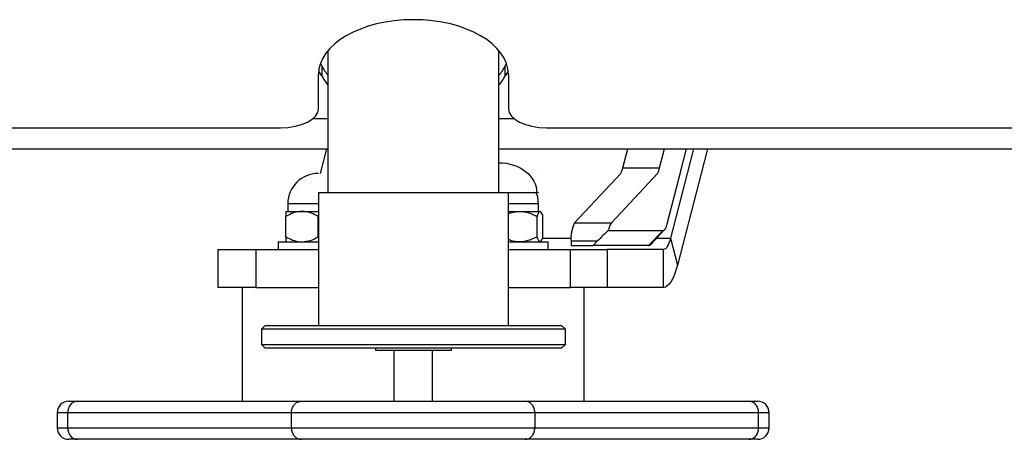
# Model space of a CAD drawing. Units: millimetres. Extents: x -3906 to 4126, y -3454 to 3444.
# Drawn here: x -245 to 14, y -837 to -726 of the extents above; entities that cross this region are included whole.
import ezdxf

# ---------------------------------------------------------------- set-up
doc = ezdxf.new("R2010")
doc.units = ezdxf.units.MM
doc.header["$MEASUREMENT"] = 0
doc.layers.add('LG_PROD', color=7, linetype='Continuous', lineweight=0)

# ---------------------------------------------------------------- blocks, each defined once
blk = doc.blocks.new('Block_1')
at = {"layer": 'LG_PROD', "color": 40, "lineweight": 25, "true_color": 0xffbf00}
for points in [[(-166.04, -766.64), (-166.04, -766.64)], [(-116.14, -766.64), (-116.14, -766.64)]]:
    blk.add_lwpolyline(points, dxfattribs=at)
blk = doc.blocks.new('Block_2')
at = {"layer": 'LG_PROD', "color": 40, "lineweight": 25, "true_color": 0xffbf00}
blk.add_lwpolyline([(-108.15, -766.64), (-108.15, -766.64)], dxfattribs=at)
blk = doc.blocks.new('Block_3')
at = {"layer": 'LG_PROD', "color": 40, "lineweight": 25, "true_color": 0xffbf00}
blk.add_lwpolyline([(-108.15, -771.64), (-108.15, -771.64)], dxfattribs=at)

msp = doc.modelspace()

# ---------------------------------------------------------------- linework, layer by layer
at = {"layer": 'LG_PROD', "color": 40, "lineweight": 25, "true_color": 0xffbf00}
for p, q in [((-163.54, -734.29), (-163.54, -771.64)), ((-118.54, -771.64), (-118.54, -734.29)), ((-165.54, -737.72), (-165.14, -738.36)), ((-165.14, -738.36), (-165.14, -740.96)), ((-116.94, -738.36), (-116.54, -737.72)), ((-116.94, -740.96), (-116.94, -738.36)), ((-166.04, -749.6), (-166.04, -740.59)), ((-116.04, -740.59), (-116.04, -749.6)), ((-167.41, -752.13), (-163.54, -752.13)), ((-118.54, -752.13), (-114.66, -752.13)), ((-356.04, -754.6), (-176.04, -754.6)), ((-106.04, -754.6), (533.96, -754.6)), ((-368.54, -760.17), (-163.54, -760.17)), ((-163.91, -760.17), (-165.58, -766.64)), ((-118.54, -760.17), (533.96, -760.17)), ((-85.95, -765.15), (-84.66, -760.17)), ((-76.29, -765.15), (-75, -760.17)), ((-70.82, -766.64), (-69.14, -760.17)), ((-67.31, -760.17), (-68.99, -766.64)), ((-63.65, -760.17), (-65.33, -766.64)), ((-98.62, -779.65), (-86.44, -766.64)), ((-76.78, -766.64), (-88.96, -779.65)), ((-85.95, -765.15), (-76.29, -765.15)), ((-74.25, -779.88), (-70.56, -765.66)), ((-68.99, -766.64), (-73.41, -783.71)), ((-65.33, -766.64), (-71.58, -790.78)), ((-166.04, -771.64), (-116.14, -771.64)), ((-166.04, -771.64), (-166.04, -806.64)), ((-116.14, -771.64), (-108.15, -771.64)), ((-116.04, -806.64), (-116.04, -771.64)), ((-174.12, -774.64), (-174.12, -776.64)), ((-166.04, -774.64), (-174.12, -774.64)), ((-108.12, -774.64), (-116.04, -774.64)), ((-108.12, -776.64), (-108.12, -774.64)), ((-174.62, -776.64), (-170.37, -776.64)), ((-170.37, -776.64), (-166.04, -776.64)), ((-116.04, -776.64), (-113.09, -776.64)), ((-113.09, -776.64), (-107.73, -776.64)), ((-107.73, -776.64), (-107.62, -776.64)), ((-107.51, -776.75), (-107.62, -776.64)), ((-174.62, -783.33), (-174.62, -777.96)), ((-166.12, -783.33), (-166.12, -777.96)), ((-108.51, -783.33), (-108.51, -777.96)), ((-106.95, -783.33), (-106.95, -777.96)), ((-98.62, -779.65), (-88.96, -779.65)), ((-89.69, -781.64), (-75.34, -781.64)), ((-79.21, -785.64), (-75.34, -781.64)), ((-78.51, -785.28), (-74.93, -781.42)), ((-176.62, -784.64), (-176.62, -786.64)), ((-176.62, -784.64), (-166.04, -784.64)), ((-116.04, -784.64), (-105.62, -784.64)), ((-107.62, -784.64), (-107.51, -784.53)), ((-107.09, -783.71), (-99.56, -783.71)), ((-105.62, -786.64), (-105.62, -784.64)), ((-92.65, -784.48), (-99.57, -784.48)), ((-99.57, -784.48), (-99.57, -785.64)), ((-93.78, -785.64), (-92.65, -784.48)), ((-77.06, -783.71), (-73.41, -783.71)), ((-73.41, -783.71), (-71.58, -790.78)), ((-192.53, -786.64), (-192.53, -796.64)), ((-192.53, -786.64), (-182.53, -786.64)), ((-182.53, -786.64), (-182.53, -796.64)), ((-182.53, -786.64), (-166.04, -786.64)), ((-116.04, -786.64), (-99.71, -786.64)), ((-99.71, -796.64), (-99.71, -786.64)), ((-99.71, -786.64), (-90.05, -786.64)), ((-99.57, -785.64), (-93.78, -785.64)), ((-79.21, -785.64), (-93.78, -785.64)), ((-90.05, -786.64), (-90.05, -796.64)), ((-75.24, -786.64), (-90.05, -786.64)), ((-75.24, -796.64), (-75.24, -786.64)), ((-182.53, -796.64), (-192.53, -796.64)), ((-186.12, -796.64), (-186.12, -826.64)), ((-182.53, -796.64), (-166.04, -796.64)), ((-116.04, -796.64), (-99.71, -796.64)), ((-90.05, -796.64), (-99.71, -796.64)), ((-96.12, -826.64), (-96.12, -796.64)), ((-75.24, -796.64), (-90.05, -796.64)), ((-180.04, -806.64), (-181.04, -807.64)), ((-181.04, -807.64), (-181.04, -811.64)), ((-156.31, -807.64), (-181.04, -807.64)), ((-180.04, -806.64), (-155.93, -806.64)), ((-101.04, -807.64), (-156.31, -807.64)), ((-155.93, -806.64), (-102.04, -806.64)), ((-101.04, -807.64), (-102.04, -806.64)), ((-101.04, -811.64), (-101.04, -807.64)), ((-181.04, -811.64), (-180.04, -812.64)), ((-181.04, -811.64), (-156.31, -811.64)), ((-155.93, -812.64), (-180.04, -812.64)), ((-156.31, -811.64), (-101.04, -811.64)), ((-102.04, -812.64), (-155.93, -812.64)), ((-151.04, -812.64), (-151.04, -813.14)), ((-151.04, -813.14), (-141.04, -813.14)), ((-146.12, -826.64), (-146.12, -813.14)), ((-141.04, -813.14), (-131.04, -813.14)), ((-136.12, -813.14), (-136.12, -826.64)), ((-131.04, -813.14), (-131.04, -812.64)), ((-102.04, -812.64), (-101.04, -811.64)), ((-229.46, -826.64), (-170.57, -826.64)), ((-111.68, -826.64), (-52.79, -826.64)), ((-234.8, -829.64), (-234.8, -833.64)), ((-173.17, -829.64), (-232.06, -829.64)), ((-232.06, -829.64), (-232.06, -833.64)), ((-173.17, -833.64), (-173.17, -829.64)), ((-109.08, -829.64), (-109.08, -833.64)), ((-50.19, -829.64), (-109.08, -829.64)), ((-50.19, -833.64), (-50.19, -829.64)), ((-47.45, -833.64), (-47.45, -829.64)), ((-232.06, -833.64), (-173.17, -833.64)), ((-109.08, -833.64), (-50.19, -833.64)), ((-170.57, -836.64), (-229.46, -836.64)), ((-52.79, -836.64), (-111.68, -836.64))]:
    msp.add_line(p, q, dxfattribs=at)
for points in [[(-165.14, -740.96), (-165.66, -740.17), (-166, -739.81)], [(-116.08, -739.81), (-116.42, -740.17), (-116.94, -740.96)], [(-176.04, -754.6), (-174.09, -754.51), (-172.21, -754.22), (-170.48, -753.76), (-168.97, -753.14), (-167.72, -752.38), (-166.8, -751.52), (-166.23, -750.58), (-166.04, -749.6)], [(-116.04, -749.6), (-115.85, -750.58), (-115.28, -751.52), (-114.35, -752.38), (-113.11, -753.14), (-111.59, -753.76), (-109.87, -754.22), (-107.99, -754.51), (-106.04, -754.6)], [(-108.12, -774.64), (-108.32, -772.86), (-108.71, -771.64)], [(-75.34, -781.64), (-75.19, -781.61), (-75.04, -781.53), (-74.89, -781.38), (-74.75, -781.18), (-74.61, -780.93), (-74.48, -780.63), (-74.36, -780.28), (-74.25, -779.88)], [(-73.41, -783.71), (-73.59, -784.37), (-73.8, -784.96), (-74.02, -785.46), (-74.25, -785.88), (-74.48, -786.21), (-74.73, -786.45), (-74.98, -786.59), (-75.24, -786.64)], [(-71.58, -790.78), (-71.95, -792.1), (-72.36, -793.27), (-72.8, -794.28), (-73.25, -795.12), (-73.73, -795.78), (-74.23, -796.26), (-74.73, -796.54), (-75.24, -796.64)]]:
    msp.add_lwpolyline(points, dxfattribs=at)
for points, knots in [([(-116.04, -740.59), (-116.04, -732.61), (-127.23, -726.15), (-141.04, -726.15), (-154.85, -726.15), (-166.04, -732.61), (-166.04, -740.59)], [0, 0, 0, 0, 1, 1, 1, 2, 2, 2, 2]), ([(-118.54, -763.82), (-113.07, -763.79), (-108.6, -767.35), (-108.57, -771.76), (-108.57, -771.78), (-108.57, -771.8), (-108.57, -771.82)], [0, 0, 0, 0, 1, 1, 1, 2, 2, 2, 2]), ([(-166.07, -766.64), (-170.49, -766.61), (-174.09, -770.17), (-174.12, -774.59), (-174.12, -774.61), (-174.12, -774.62), (-174.12, -774.64)], [0, 0, 0, 0, 1, 1, 1, 2, 2, 2, 2]), ([(-170.37, -776.64), (-171.12, -776.72), (-171.87, -776.79), (-172.58, -777.02), (-173.28, -777.23), (-173.95, -777.6), (-174.62, -777.96)], [0, 0, 0, 0, 1, 1, 1, 2, 2, 2, 2]), ([(-174.62, -776.64), (-174.62, -776.76), (-174.62, -776.87), (-174.62, -777.21), (-174.62, -777.41), (-174.62, -777.68), (-174.62, -777.96)], [0, 0, 0, 0, 1, 1, 1, 2, 2, 2, 2]), ([(-166.12, -777.96), (-166.7, -777.65), (-167.29, -777.34), (-167.89, -777.11), (-168.52, -776.87), (-169.18, -776.71), (-169.84, -776.66), (-170.02, -776.65), (-170.19, -776.65), (-170.37, -776.64)], [0, 0, 0, 0, 1, 1, 1, 2, 2, 2, 3, 3, 3, 3]), ([(-116.04, -777.23), (-115.95, -777.19), (-115.86, -777.15), (-115.77, -777.11), (-115.1, -776.83), (-114.38, -776.71), (-113.67, -776.66), (-113.48, -776.65), (-113.29, -776.65), (-113.09, -776.64)], [0, 0, 0, 0, 1, 1, 1, 2, 2, 2, 3, 3, 3, 3]), ([(-113.09, -776.64), (-112.29, -776.72), (-111.48, -776.79), (-110.71, -777.02), (-109.95, -777.23), (-109.23, -777.6), (-108.51, -777.96)], [0, 0, 0, 0, 1, 1, 1, 2, 2, 2, 2]), ([(-107.73, -776.64), (-107.9, -776.76), (-108.07, -776.87), (-108.23, -777.21), (-108.33, -777.41), (-108.42, -777.68), (-108.51, -777.96)], [0, 0, 0, 0, 1, 1, 1, 2, 2, 2, 2]), ([(-106.95, -777.96), (-107.01, -777.79), (-107.06, -777.62), (-107.12, -777.47), (-107.21, -777.24), (-107.3, -777.04), (-107.39, -776.9), (-107.49, -776.76), (-107.59, -776.66), (-107.69, -776.65), (-107.7, -776.64), (-107.72, -776.64), (-107.73, -776.64)], [0, 0, 0, 0, 1, 1, 1, 2, 2, 2, 3, 3, 3, 4, 4, 4, 4]), ([(-174.62, -783.33), (-174.04, -783.63), (-173.46, -783.94), (-172.85, -784.17), (-172.22, -784.41), (-171.57, -784.57), (-170.91, -784.62), (-170.73, -784.63), (-170.55, -784.64), (-170.37, -784.64)], [0, 0, 0, 0, 1, 1, 1, 2, 2, 2, 3, 3, 3, 3]), ([(-174.62, -783.33), (-174.62, -783.6), (-174.62, -783.87), (-174.62, -784.07), (-174.62, -784.41), (-174.62, -784.52), (-174.62, -784.64)], [0, 0, 0, 0, 1, 1, 1, 2, 2, 2, 2]), ([(-170.37, -784.64), (-169.63, -784.56), (-168.88, -784.49), (-168.16, -784.27), (-167.46, -784.05), (-166.79, -783.69), (-166.12, -783.33)], [0, 0, 0, 0, 1, 1, 1, 2, 2, 2, 2]), ([(-113.09, -784.64), (-113.91, -784.59), (-114.72, -784.55), (-115.48, -784.27), (-115.67, -784.2), (-115.85, -784.11), (-116.04, -784.03)], [0, 0, 0, 0, 1, 1, 1, 2, 2, 2, 2]), ([(-108.51, -783.33), (-109.14, -783.63), (-109.76, -783.94), (-110.42, -784.17), (-111.1, -784.41), (-111.81, -784.57), (-112.52, -784.62), (-112.71, -784.63), (-112.9, -784.64), (-113.09, -784.64)], [0, 0, 0, 0, 1, 1, 1, 2, 2, 2, 3, 3, 3, 3]), ([(-108.51, -783.33), (-108.42, -783.6), (-108.33, -783.87), (-108.23, -784.07), (-108.07, -784.41), (-107.9, -784.52), (-107.73, -784.64)], [0, 0, 0, 0, 1, 1, 1, 2, 2, 2, 2]), ([(-107.52, -784.49), (-107.48, -784.46), (-107.44, -784.44), (-107.4, -784.39), (-107.31, -784.28), (-107.21, -784.06), (-107.12, -783.81), (-107.06, -783.66), (-107.01, -783.49), (-106.95, -783.33)], [0, 0, 0, 0, 1, 1, 1, 2, 2, 2, 3, 3, 3, 3]), ([(-231.8, -826.64), (-233.45, -826.64), (-234.8, -827.98), (-234.8, -829.64), (-234.8, -829.64), (-234.8, -829.65), (-234.8, -829.65)], [0, 0, 0, 0, 1, 1, 1, 2, 2, 2, 2]), ([(-229.46, -826.64), (-229.8, -826.69), (-230.14, -826.73), (-230.45, -826.87), (-230.77, -827.01), (-231.05, -827.24), (-231.29, -827.52), (-231.54, -827.8), (-231.74, -828.13), (-231.86, -828.49), (-231.98, -828.85), (-232.02, -829.25), (-232.06, -829.64)], [0, 0, 0, 0, 1, 1, 1, 2, 2, 2, 3, 3, 3, 4, 4, 4, 4]), ([(-231.74, -826.64), (-231.72, -826.64), (-231.69, -826.64), (-231.53, -826.64), (-231.39, -826.64), (-231.15, -826.64), (-230.79, -826.64), (-230.43, -826.64), (-229.94, -826.64), (-229.46, -826.64)], [0, 0, 0, 0, 1, 1, 1, 2, 2, 2, 3, 3, 3, 3]), ([(-173.17, -829.64), (-173.13, -829.25), (-173.09, -828.85), (-172.97, -828.49), (-172.85, -828.13), (-172.65, -827.8), (-172.4, -827.52), (-172.16, -827.24), (-171.88, -827.01), (-171.56, -826.87), (-171.25, -826.73), (-170.91, -826.69), (-170.57, -826.64)], [0, 0, 0, 0, 1, 1, 1, 2, 2, 2, 3, 3, 3, 4, 4, 4, 4]), ([(-170.57, -826.64), (-170.23, -826.64), (-169.89, -826.64), (-169.51, -826.64), (-168.64, -826.64), (-167.57, -826.64), (-166.43, -826.64), (-165.28, -826.64), (-164.05, -826.64), (-162.77, -826.64), (-161.51, -826.64), (-160.19, -826.64), (-158.85, -826.64), (-157.5, -826.64), (-156.13, -826.64), (-154.73, -826.64), (-152.21, -826.64), (-149.63, -826.64), (-147.02, -826.64), (-144.42, -826.64), (-141.79, -826.64), (-139.17, -826.64), (-137.48, -826.64), (-135.81, -826.64), (-134.14, -826.64), (-132.47, -826.64), (-130.81, -826.64), (-129.17, -826.64), (-127.54, -826.64), (-125.94, -826.64), (-124.36, -826.64), (-122.89, -826.64), (-121.44, -826.64), (-120.06, -826.64), (-118.68, -826.64), (-117.35, -826.64), (-116.11, -826.64), (-115.23, -826.64), (-114.39, -826.64), (-113.66, -826.64), (-112.93, -826.64), (-112.3, -826.64), (-111.68, -826.64)], [0, 0, 0, 0, 1, 1, 1, 2, 2, 2, 3, 3, 3, 4, 4, 4, 5, 5, 5, 6, 6, 6, 7, 7, 7, 8, 8, 8, 9, 9, 9, 10, 10, 10, 11, 11, 11, 12, 12, 12, 13, 13, 13, 14, 14, 14, 14]), ([(-109.08, -829.64), (-109.12, -829.25), (-109.16, -828.85), (-109.28, -828.49), (-109.4, -828.13), (-109.6, -827.8), (-109.84, -827.52), (-110.08, -827.24), (-110.37, -827.01), (-110.68, -826.87), (-111, -826.73), (-111.34, -826.69), (-111.68, -826.64)], [0, 0, 0, 0, 1, 1, 1, 2, 2, 2, 3, 3, 3, 4, 4, 4, 4]), ([(-50.19, -829.64), (-50.23, -829.25), (-50.27, -828.85), (-50.39, -828.49), (-50.51, -828.13), (-50.71, -827.8), (-50.95, -827.52), (-51.19, -827.24), (-51.48, -827.01), (-51.79, -826.87), (-52.11, -826.73), (-52.45, -826.69), (-52.79, -826.64)], [0, 0, 0, 0, 1, 1, 1, 2, 2, 2, 3, 3, 3, 4, 4, 4, 4]), ([(-52.79, -826.64), (-52.5, -826.64), (-52.2, -826.64), (-51.95, -826.64), (-51.36, -826.64), (-50.99, -826.64), (-50.77, -826.64), (-50.56, -826.64), (-50.51, -826.64), (-50.46, -826.64)], [0, 0, 0, 0, 1, 1, 1, 2, 2, 2, 3, 3, 3, 3]), ([(-232.06, -829.64), (-232.06, -829.64), (-232.06, -829.64), (-232.06, -829.64), (-232.69, -829.64), (-233.2, -829.64), (-233.6, -829.64), (-234.02, -829.64), (-234.32, -829.64), (-234.5, -829.64), (-234.69, -829.64), (-234.71, -829.64), (-234.74, -829.64)], [0, 0, 0, 0, 1, 1, 1, 2, 2, 2, 3, 3, 3, 4, 4, 4, 4]), ([(-109.08, -829.64), (-109.08, -829.64), (-109.08, -829.64), (-109.08, -829.64), (-109.73, -829.64), (-110.52, -829.64), (-111.39, -829.64), (-112.26, -829.64), (-113.23, -829.64), (-114.25, -829.64), (-115.6, -829.64), (-117.06, -829.64), (-118.58, -829.64), (-120.1, -829.64), (-121.69, -829.64), (-123.3, -829.64), (-124.98, -829.64), (-126.69, -829.64), (-128.42, -829.64), (-130.17, -829.64), (-131.93, -829.64), (-133.71, -829.64), (-135.48, -829.64), (-137.27, -829.64), (-139.05, -829.64), (-140.91, -829.64), (-142.76, -829.64), (-144.61, -829.64), (-146.46, -829.64), (-148.31, -829.64), (-150.14, -829.64), (-151.97, -829.64), (-153.78, -829.64), (-155.56, -829.64), (-157.07, -829.64), (-158.56, -829.64), (-160.01, -829.64), (-161.47, -829.64), (-162.89, -829.64), (-164.25, -829.64), (-165.71, -829.64), (-167.1, -829.64), (-168.4, -829.64), (-169.69, -829.64), (-170.9, -829.64), (-171.89, -829.64), (-172.35, -829.64), (-172.76, -829.64), (-173.17, -829.64)], [0, 0, 0, 0, 1, 1, 1, 2, 2, 2, 3, 3, 3, 4, 4, 4, 5, 5, 5, 6, 6, 6, 7, 7, 7, 8, 8, 8, 9, 9, 9, 10, 10, 10, 11, 11, 11, 12, 12, 12, 13, 13, 13, 14, 14, 14, 15, 15, 15, 16, 16, 16, 16]), ([(-47.46, -829.64), (-47.52, -829.64), (-47.58, -829.64), (-47.81, -829.64), (-48.06, -829.64), (-48.5, -829.64), (-49.18, -829.64), (-49.49, -829.64), (-49.84, -829.64), (-50.19, -829.64)], [0, 0, 0, 0, 1, 1, 1, 2, 2, 2, 3, 3, 3, 3]), ([(-234.73, -833.64), (-234.71, -833.64), (-234.68, -833.64), (-234.5, -833.64), (-234.34, -833.64), (-234.06, -833.64), (-233.64, -833.64), (-233.21, -833.64), (-232.63, -833.64), (-232.06, -833.64)], [0, 0, 0, 0, 1, 1, 1, 2, 2, 2, 3, 3, 3, 3]), ([(-232.06, -833.64), (-232.02, -834.03), (-231.98, -834.43), (-231.86, -834.79), (-231.74, -835.15), (-231.54, -835.48), (-231.29, -835.76), (-231.05, -836.04), (-230.77, -836.27), (-230.45, -836.41), (-230.14, -836.55), (-229.8, -836.6), (-229.46, -836.64)], [0, 0, 0, 0, 1, 1, 1, 2, 2, 2, 3, 3, 3, 4, 4, 4, 4]), ([(-173.17, -833.64), (-173.13, -834.03), (-173.09, -834.43), (-172.97, -834.79), (-172.85, -835.15), (-172.65, -835.48), (-172.4, -835.76), (-172.16, -836.04), (-171.88, -836.27), (-171.56, -836.41), (-171.25, -836.55), (-170.91, -836.6), (-170.57, -836.64)], [0, 0, 0, 0, 1, 1, 1, 2, 2, 2, 3, 3, 3, 4, 4, 4, 4]), ([(-173.17, -833.64), (-173.17, -833.64), (-173.17, -833.64), (-173.17, -833.64), (-172.78, -833.64), (-172.36, -833.64), (-171.89, -833.64), (-170.9, -833.64), (-169.74, -833.64), (-168.48, -833.64), (-167.16, -833.64), (-165.74, -833.64), (-164.25, -833.64), (-162.9, -833.64), (-161.49, -833.64), (-160.04, -833.64), (-158.58, -833.64), (-157.08, -833.64), (-155.56, -833.64), (-154.24, -833.64), (-152.91, -833.64), (-151.57, -833.64), (-150.22, -833.64), (-148.86, -833.64), (-147.49, -833.64), (-144.69, -833.64), (-141.87, -833.64), (-139.05, -833.64), (-136.4, -833.64), (-133.76, -833.64), (-131.15, -833.64), (-129.82, -833.64), (-128.5, -833.64), (-127.2, -833.64), (-125.88, -833.64), (-124.58, -833.64), (-123.3, -833.64), (-121.7, -833.64), (-120.14, -833.64), (-118.64, -833.64), (-117.1, -833.64), (-115.63, -833.64), (-114.25, -833.64), (-113.24, -833.64), (-112.28, -833.64), (-111.43, -833.64), (-110.56, -833.64), (-109.82, -833.64), (-109.08, -833.64)], [0, 0, 0, 0, 1, 1, 1, 2, 2, 2, 3, 3, 3, 4, 4, 4, 5, 5, 5, 6, 6, 6, 7, 7, 7, 8, 8, 8, 9, 9, 9, 10, 10, 10, 11, 11, 11, 12, 12, 12, 13, 13, 13, 14, 14, 14, 15, 15, 15, 16, 16, 16, 16]), ([(-111.68, -836.64), (-111.34, -836.6), (-111, -836.55), (-110.68, -836.41), (-110.37, -836.27), (-110.08, -836.04), (-109.84, -835.76), (-109.6, -835.48), (-109.4, -835.15), (-109.28, -834.79), (-109.16, -834.43), (-109.12, -834.03), (-109.08, -833.64)], [0, 0, 0, 0, 1, 1, 1, 2, 2, 2, 3, 3, 3, 4, 4, 4, 4]), ([(-52.79, -836.64), (-52.45, -836.6), (-52.11, -836.55), (-51.79, -836.41), (-51.48, -836.27), (-51.19, -836.04), (-50.95, -835.76), (-50.71, -835.48), (-50.51, -835.15), (-50.39, -834.79), (-50.27, -834.43), (-50.23, -834.03), (-50.19, -833.64)], [0, 0, 0, 0, 1, 1, 1, 2, 2, 2, 3, 3, 3, 4, 4, 4, 4]), ([(-50.45, -836.64), (-48.79, -836.64), (-47.45, -835.3), (-47.45, -833.64), (-47.45, -833.64), (-47.45, -833.64), (-47.45, -833.64)], [0, 0, 0, 0, 1, 1, 1, 2, 2, 2, 2]), ([(-50.19, -833.64), (-50.19, -833.64), (-50.19, -833.64), (-50.19, -833.64), (-49.81, -833.64), (-49.47, -833.64), (-49.18, -833.64), (-48.55, -833.64), (-48.1, -833.64), (-47.85, -833.64), (-47.59, -833.64), (-47.52, -833.64), (-47.46, -833.64)], [0, 0, 0, 0, 1, 1, 1, 2, 2, 2, 3, 3, 3, 4, 4, 4, 4]), ([(-229.46, -836.64), (-229.94, -836.64), (-230.43, -836.64), (-230.79, -836.64), (-231.15, -836.64), (-231.39, -836.64), (-231.53, -836.64), (-231.69, -836.64), (-231.72, -836.64), (-231.74, -836.64)], [0, 0, 0, 0, 1, 1, 1, 2, 2, 2, 3, 3, 3, 3]), ([(-111.68, -836.64), (-112.3, -836.64), (-112.93, -836.64), (-113.66, -836.64), (-114.39, -836.64), (-115.23, -836.64), (-116.11, -836.64), (-117.35, -836.64), (-118.68, -836.64), (-120.06, -836.64), (-121.44, -836.64), (-122.89, -836.64), (-124.36, -836.64), (-125.94, -836.64), (-127.54, -836.64), (-129.17, -836.64), (-130.81, -836.64), (-132.47, -836.64), (-134.14, -836.64), (-135.81, -836.64), (-137.48, -836.64), (-139.17, -836.64), (-141.79, -836.64), (-144.42, -836.64), (-147.02, -836.64), (-149.63, -836.64), (-152.21, -836.64), (-154.73, -836.64), (-156.13, -836.64), (-157.5, -836.64), (-158.85, -836.64), (-160.19, -836.64), (-161.51, -836.64), (-162.77, -836.64), (-164.05, -836.64), (-165.28, -836.64), (-166.43, -836.64), (-167.57, -836.64), (-168.64, -836.64), (-169.51, -836.64), (-169.89, -836.64), (-170.23, -836.64), (-170.57, -836.64)], [0, 0, 0, 0, 1, 1, 1, 2, 2, 2, 3, 3, 3, 4, 4, 4, 5, 5, 5, 6, 6, 6, 7, 7, 7, 8, 8, 8, 9, 9, 9, 10, 10, 10, 11, 11, 11, 12, 12, 12, 13, 13, 13, 14, 14, 14, 14]), ([(-50.46, -836.64), (-50.51, -836.64), (-50.56, -836.64), (-50.77, -836.64), (-50.99, -836.64), (-51.36, -836.64), (-51.95, -836.64), (-52.2, -836.64), (-52.5, -836.64), (-52.79, -836.64)], [0, 0, 0, 0, 1, 1, 1, 2, 2, 2, 3, 3, 3, 3])]:
    msp.add_open_spline(points, degree=3, knots=knots, dxfattribs=at)
for points in [[(-165.14, -738.36), (-164.74, -739.21), (-164.2, -740.03), (-163.54, -740.82)], [(-118.54, -740.82), (-117.88, -740.03), (-117.34, -739.21), (-116.94, -738.36)], [(-165.14, -740.96), (-164.74, -741.8), (-164.2, -742.63), (-163.54, -743.41)], [(-118.54, -743.41), (-117.88, -742.63), (-117.34, -741.8), (-116.94, -740.96)], [(-86.44, -766.64), (-86.24, -766.16), (-86.07, -765.66), (-85.95, -765.15)], [(-76.78, -766.64), (-76.58, -766.16), (-76.41, -765.66), (-76.29, -765.15)], [(-98.62, -779.65), (-99.39, -781.13), (-99.72, -782.81), (-99.57, -784.48)], [(-88.96, -779.65), (-89.36, -780.24), (-89.62, -780.93), (-89.69, -781.64)], [(-89.69, -781.64), (-90.64, -782.48), (-91.68, -783.46), (-92.65, -784.48)], [(-79.21, -785.64), (-78.94, -785.62), (-78.68, -785.49), (-78.51, -785.28)], [(-47.45, -829.64), (-47.45, -827.98), (-48.79, -826.64), (-50.45, -826.64)], [(-234.8, -833.65), (-234.79, -835.3), (-233.45, -836.64), (-231.8, -836.64)]]:
    msp.add_open_spline(points, degree=3, dxfattribs=at)

# ---------------------------------------------------------------- block references
at = {"layer": 'LG_PROD'}
for name in ['Block_1', 'Block_2', 'Block_3']:
    msp.add_blockref(name, (0, 0), dxfattribs=at)

doc.saveas('drawing.dxf')
